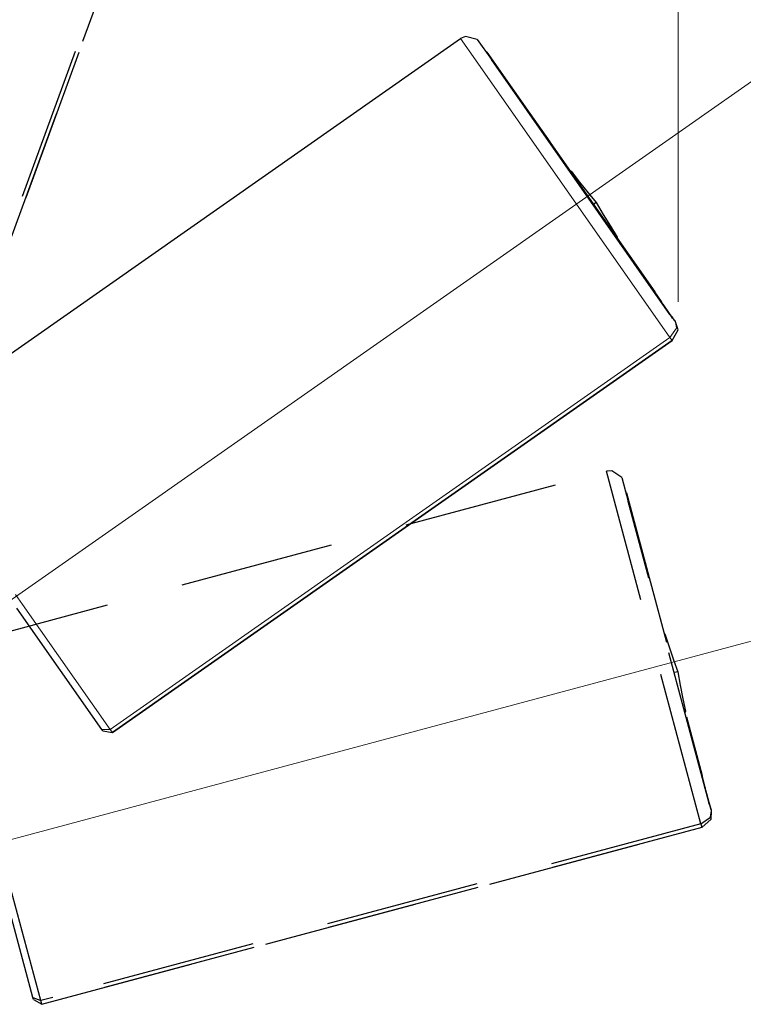
# Model space of a CAD drawing. Units: inches. Extents: x 23 to 125, y -57 to 266.
# Drawn here: x 60 to 74, y 156 to 174 of the extents above; entities that cross this region are included whole.
import ezdxf

# ---------------------------------------------------------------- set-up
doc = ezdxf.new("R2010")
doc.units = ezdxf.units.IN
doc.header["$MEASUREMENT"] = 0
for name, pattern in [('AI-Linetype-1', [4.233333, 2.822222, -1.411111]), ('AI-Linetype-10', [4.233333, 2.822222, -1.411111]), ('AI-Linetype-11', [4.233333, 2.822222, -1.411111]), ('AI-Linetype-12', [4.233333, 2.822222, -1.411111]), ('AI-Linetype-13', [4.233333, 2.822222, -1.411111]), ('AI-Linetype-14', [4.233333, 2.822222, -1.411111]), ('AI-Linetype-15', [4.233333, 2.822222, -1.411111]), ('AI-Linetype-150', [4.233333, 2.822222, -1.411111]), ('AI-Linetype-16', [4.233333, 2.822222, -1.411111]), ('AI-Linetype-17', [4.233333, 2.822222, -1.411111]), ('AI-Linetype-18', [4.233333, 2.822222, -1.411111]), ('AI-Linetype-181', [4.233333, 2.822222, -1.411111]), ('AI-Linetype-182', [4.233333, 2.822222, -1.411111]), ('AI-Linetype-19', [4.233333, 2.822222, -1.411111]), ('AI-Linetype-2', [4.233333, 2.822222, -1.411111]), ('AI-Linetype-20', [4.233333, 2.822222, -1.411111]), ('AI-Linetype-21', [4.233333, 2.822222, -1.411111]), ('AI-Linetype-22', [4.233333, 2.822222, -1.411111]), ('AI-Linetype-23', [4.233333, 2.822222, -1.411111]), ('AI-Linetype-24', [4.233333, 2.822222, -1.411111]), ('AI-Linetype-25', [4.233333, 2.822222, -1.411111]), ('AI-Linetype-26', [4.233333, 2.822222, -1.411111]), ('AI-Linetype-27', [4.233333, 2.822222, -1.411111]), ('AI-Linetype-28', [4.233333, 2.822222, -1.411111]), ('AI-Linetype-29', [4.233333, 2.822222, -1.411111]), ('AI-Linetype-3', [4.233333, 2.822222, -1.411111]), ('AI-Linetype-30', [4.233333, 2.822222, -1.411111]), ('AI-Linetype-31', [4.233333, 2.822222, -1.411111]), ('AI-Linetype-33', [4.233333, 2.822222, -1.411111]), ('AI-Linetype-37', [4.233333, 2.822222, -1.411111]), ('AI-Linetype-38', [4.233333, 2.822222, -1.411111]), ('AI-Linetype-39', [4.233333, 2.822222, -1.411111]), ('AI-Linetype-4', [4.233333, 2.822222, -1.411111]), ('AI-Linetype-40', [4.233333, 2.822222, -1.411111]), ('AI-Linetype-47', [4.233333, 2.822222, -1.411111]), ('AI-Linetype-5', [4.233333, 2.822222, -1.411111]), ('AI-Linetype-55', [4.233333, 2.822222, -1.411111]), ('AI-Linetype-56', [4.233333, 2.822222, -1.411111]), ('AI-Linetype-57', [4.233333, 2.822222, -1.411111]), ('AI-Linetype-58', [4.233333, 2.822222, -1.411111]), ('AI-Linetype-59', [4.233333, 2.822222, -1.411111]), ('AI-Linetype-6', [4.233333, 2.822222, -1.411111]), ('AI-Linetype-60', [4.233333, 2.822222, -1.411111]), ('AI-Linetype-61', [4.233333, 2.822222, -1.411111]), ('AI-Linetype-62', [4.233333, 2.822222, -1.411111]), ('AI-Linetype-63', [4.233333, 2.822222, -1.411111]), ('AI-Linetype-64', [4.233333, 2.822222, -1.411111]), ('AI-Linetype-7', [4.233333, 2.822222, -1.411111]), ('AI-Linetype-8', [4.233333, 2.822222, -1.411111]), ('AI-Linetype-9', [4.233333, 2.822222, -1.411111])]:
    doc.linetypes.add(name, pattern=pattern)
doc.layers.add('Ebene 1', color=7, linetype='Continuous')

# ---------------------------------------------------------------- blocks, each defined once
blk = doc.blocks.new('block 2')
at = {"layer": 'Ebene 1', "color": 7, "lineweight": 9}
for points in [[(72.369, 168.557), (72.369, 210.079)], [(68.672, 172.977), (68.4, 173.365)], [(54.89, 159.404), (74.381, 173.052)], [(72.221, 167.908), (68.672, 172.977)], [(71.949, 168.719), (71.946, 168.74)], [(72.073, 168.539), (72.069, 168.564)], [(72.087, 168.522), (72.076, 168.55)], [(72.221, 167.908), (72.344, 168.081), (72.323, 168.197)], [(72.313, 168.211), (72.288, 168.243)], [(72.221, 167.908), (62.188, 160.881)], [(72.221, 167.908), (72.263, 167.851)], [(60.403, 163.036), (60.276, 163.219)], [(53.585, 156.971), (80.379, 164.151)], [(62.004, 160.754), (60.403, 163.036)], [(61.849, 160.754), (62.004, 160.754)], [(62.188, 160.881), (62.004, 160.754)], [(62.043, 160.694), (62.004, 160.754)]]:
    blk.add_lwpolyline(points, dxfattribs=at)
at = {"layer": 'Ebene 1', "color": 7, "linetype": 'AI-Linetype-181', "lineweight": 25}
blk.add_lwpolyline([(60.058, 169.342), (64.325, 181.068)], dxfattribs=at)
at = {"layer": 'Ebene 1', "color": 7, "linetype": 'AI-Linetype-182', "lineweight": 25}
blk.add_lwpolyline([(64.325, 181.068), (60.058, 169.342)], dxfattribs=at)
at = {"layer": 'Ebene 1', "color": 7, "linetype": 'AI-Linetype-150', "lineweight": 25}
blk.add_lwpolyline([(64.258, 181.089), (60.07, 169.578)], dxfattribs=at)
at = {"layer": 'Ebene 1', "color": 7, "lineweight": 25}
for points in [[(58.367, 166.338), (68.4, 173.365)], [(68.703, 173.351), (68.488, 173.404), (68.4, 173.365)], [(68.703, 173.351), (68.965, 172.981)], [(68.88, 173.118), (68.852, 173.143)], [(68.88, 173.118), (71.946, 168.74)], [(72.221, 168.328), (68.965, 172.981)], [(69.155, 172.723), (70.026, 171.481)], [(70.418, 170.942), (70.397, 170.952)], [(70.418, 170.942), (70.573, 170.744), (70.728, 170.55), (70.877, 170.37)], [(70.418, 170.942), (70.573, 170.744), (70.728, 170.55), (70.877, 170.37)], [(70.877, 170.37), (70.827, 170.335)], [(70.877, 170.37), (71.004, 170.155), (71.134, 169.94), (71.258, 169.742)], [(70.877, 170.37), (71.004, 170.155), (71.134, 169.94), (71.258, 169.742)], [(71.258, 169.742), (71.261, 169.718)], [(71.261, 169.718), (71.258, 169.742)], [(72.069, 168.564), (71.946, 168.74)], [(72.076, 168.55), (72.069, 168.564)], [(72.09, 168.518), (72.076, 168.55)], [(72.09, 168.514), (72.076, 168.55)], [(72.09, 168.518), (72.221, 168.328)], [(72.316, 168.211), (72.309, 168.219), (72.295, 168.236), (72.27, 168.264), (72.252, 168.289), (72.231, 168.313), (72.221, 168.328)], [(72.221, 168.328), (72.274, 168.261)], [(72.263, 167.851), (72.369, 168.049), (72.323, 168.197)], [(72.263, 167.851), (72.369, 168.049), (72.323, 168.197)], [(72.313, 168.211), (72.288, 168.247)], [(72.313, 168.211), (72.291, 168.239)], [(72.316, 168.211), (72.313, 168.211)], [(72.323, 168.197), (72.316, 168.211)], [(62.043, 160.694), (72.263, 167.851)], [(72.263, 167.851), (62.043, 160.694)], [(61.849, 160.754), (60.3, 162.965)], [(61.87, 160.725), (61.849, 160.754)], [(61.87, 160.725), (62.043, 160.694)], [(61.87, 160.725), (62.043, 160.694)]]:
    blk.add_lwpolyline(points, dxfattribs=at)
at = {"layer": 'Ebene 1', "color": 7, "linetype": 'AI-Linetype-59', "lineweight": 25}
blk.add_lwpolyline([(59.23, 162.295), (71.061, 165.467)], dxfattribs=at)
at = {"layer": 'Ebene 1', "color": 7, "linetype": 'AI-Linetype-55', "lineweight": 25}
blk.add_lwpolyline([(71.342, 165.351), (71.158, 165.474), (71.061, 165.467)], dxfattribs=at)
at = {"layer": 'Ebene 1', "color": 7, "linetype": 'AI-Linetype-26', "lineweight": 25}
blk.add_lwpolyline([(71.184, 165.01), (71.061, 165.467)], dxfattribs=at)
at = {"layer": 'Ebene 1', "color": 7, "linetype": 'AI-Linetype-20', "lineweight": 25}
blk.add_lwpolyline([(71.342, 165.351), (71.46, 164.913)], dxfattribs=at)
at = {"layer": 'Ebene 1', "color": 7, "linetype": 'AI-Linetype-16', "lineweight": 25}
blk.add_lwpolyline([(71.428, 165.071), (71.41, 165.104)], dxfattribs=at)
at = {"layer": 'Ebene 1', "color": 7, "linetype": 'AI-Linetype-2', "lineweight": 25}
blk.add_lwpolyline([(71.428, 165.071), (72.811, 159.909)], dxfattribs=at)
at = {"layer": 'Ebene 1', "color": 7, "linetype": 'AI-Linetype-27', "lineweight": 25}
blk.add_lwpolyline([(72.785, 159.032), (71.184, 165.01)], dxfattribs=at)
at = {"layer": 'Ebene 1', "color": 7, "linetype": 'AI-Linetype-21', "lineweight": 25}
blk.add_lwpolyline([(72.929, 159.427), (71.46, 164.913)], dxfattribs=at)
at = {"layer": 'Ebene 1', "color": 7, "linetype": 'AI-Linetype-11', "lineweight": 25}
blk.add_lwpolyline([(71.551, 164.606), (71.945, 163.141)], dxfattribs=at)
at = {"layer": 'Ebene 1', "color": 7, "linetype": 'AI-Linetype-3', "lineweight": 25}
blk.add_lwpolyline([(72.129, 162.5), (72.113, 162.517)], dxfattribs=at)
at = {"layer": 'Ebene 1', "color": 7, "linetype": 'AI-Linetype-4', "lineweight": 25}
blk.add_lwpolyline([(72.129, 162.5), (72.207, 162.261), (72.287, 162.026), (72.364, 161.806)], dxfattribs=at)
at = {"layer": 'Ebene 1', "color": 7, "linetype": 'AI-Linetype-10', "lineweight": 25}
blk.add_lwpolyline([(72.129, 162.5), (72.207, 162.261), (72.287, 162.026), (72.364, 161.806)], dxfattribs=at)
at = {"layer": 'Ebene 1', "color": 7, "linetype": 'AI-Linetype-5', "lineweight": 25}
blk.add_lwpolyline([(72.364, 161.806), (72.306, 161.79)], dxfattribs=at)
at = {"layer": 'Ebene 1', "color": 7, "linetype": 'AI-Linetype-6', "lineweight": 25}
blk.add_lwpolyline([(72.364, 161.806), (72.41, 161.56), (72.459, 161.314), (72.508, 161.086)], dxfattribs=at)
at = {"layer": 'Ebene 1', "color": 7, "linetype": 'AI-Linetype-9', "lineweight": 25}
blk.add_lwpolyline([(72.364, 161.806), (72.41, 161.56), (72.459, 161.314), (72.508, 161.086)], dxfattribs=at)
at = {"layer": 'Ebene 1', "color": 7, "linetype": 'AI-Linetype-7', "lineweight": 25}
blk.add_lwpolyline([(72.508, 161.086), (72.502, 161.061)], dxfattribs=at)
at = {"layer": 'Ebene 1', "color": 7, "linetype": 'AI-Linetype-8', "lineweight": 25}
blk.add_lwpolyline([(72.502, 161.061), (72.508, 161.086)], dxfattribs=at)
at = {"layer": 'Ebene 1', "color": 7, "linetype": 'AI-Linetype-1', "lineweight": 25}
blk.add_lwpolyline([(72.807, 159.888), (72.811, 159.909)], dxfattribs=at)
at = {"layer": 'Ebene 1', "color": 7, "linetype": 'AI-Linetype-12', "lineweight": 25}
blk.add_lwpolyline([(72.867, 159.701), (72.811, 159.909)], dxfattribs=at)
at = {"layer": 'Ebene 1', "color": 7, "linetype": 'AI-Linetype-13', "lineweight": 25}
blk.add_lwpolyline([(72.862, 159.677), (72.867, 159.701)], dxfattribs=at)
at = {"layer": 'Ebene 1', "color": 7, "linetype": 'AI-Linetype-14', "lineweight": 25}
blk.add_lwpolyline([(72.869, 159.685), (72.867, 159.701)], dxfattribs=at)
at = {"layer": 'Ebene 1', "color": 7, "linetype": 'AI-Linetype-15', "lineweight": 25}
blk.add_lwpolyline([(72.869, 159.655), (72.869, 159.685)], dxfattribs=at)
at = {"layer": 'Ebene 1', "color": 7, "linetype": 'AI-Linetype-17', "lineweight": 25}
blk.add_lwpolyline([(72.871, 159.651), (72.869, 159.685)], dxfattribs=at)
at = {"layer": 'Ebene 1', "color": 7, "linetype": 'AI-Linetype-18', "lineweight": 25}
blk.add_lwpolyline([(72.87, 159.647), (72.869, 159.685)], dxfattribs=at)
at = {"layer": 'Ebene 1', "color": 7, "linetype": 'AI-Linetype-19', "lineweight": 25}
blk.add_lwpolyline([(72.871, 159.651), (72.929, 159.427)], dxfattribs=at)
at = {"layer": 'Ebene 1', "color": 7, "linetype": 'AI-Linetype-24', "lineweight": 25}
blk.add_lwpolyline([(72.978, 159.285), (72.974, 159.294), (72.967, 159.316), (72.953, 159.35), (72.945, 159.38), (72.934, 159.41), (72.929, 159.427)], dxfattribs=at)
at = {"layer": 'Ebene 1', "color": 7, "linetype": 'AI-Linetype-25', "lineweight": 25}
blk.add_lwpolyline([(72.929, 159.427), (72.955, 159.346)], dxfattribs=at)
at = {"layer": 'Ebene 1', "color": 7, "linetype": 'AI-Linetype-23', "lineweight": 25}
blk.add_lwpolyline([(72.975, 159.286), (72.963, 159.324)], dxfattribs=at)
at = {"layer": 'Ebene 1', "color": 7, "linetype": 'AI-Linetype-57', "lineweight": 25}
blk.add_lwpolyline([(72.975, 159.286), (72.964, 159.327)], dxfattribs=at)
at = {"layer": 'Ebene 1', "color": 7, "linetype": 'AI-Linetype-56', "lineweight": 25}
blk.add_lwpolyline([(72.975, 159.286), (72.965, 159.32)], dxfattribs=at)
at = {"layer": 'Ebene 1', "color": 7, "linetype": 'AI-Linetype-22', "lineweight": 25}
blk.add_lwpolyline([(72.978, 159.285), (72.975, 159.286)], dxfattribs=at)
at = {"layer": 'Ebene 1', "color": 7, "linetype": 'AI-Linetype-29', "lineweight": 25}
blk.add_lwpolyline([(72.98, 159.269), (72.978, 159.285)], dxfattribs=at)
at = {"layer": 'Ebene 1', "color": 7, "linetype": 'AI-Linetype-28', "lineweight": 25}
blk.add_lwpolyline([(72.785, 159.032), (72.96, 159.153), (72.98, 159.269)], dxfattribs=at)
at = {"layer": 'Ebene 1', "color": 7, "linetype": 'AI-Linetype-58', "lineweight": 25}
blk.add_lwpolyline([(72.806, 158.965), (72.973, 159.114), (72.98, 159.269)], dxfattribs=at)
at = {"layer": 'Ebene 1', "color": 7, "linetype": 'AI-Linetype-60', "lineweight": 25}
blk.add_lwpolyline([(72.806, 158.965), (72.973, 159.114), (72.98, 159.269)], dxfattribs=at)
at = {"layer": 'Ebene 1', "color": 7, "linetype": 'AI-Linetype-61', "lineweight": 25}
blk.add_lwpolyline([(60.754, 155.734), (72.806, 158.965)], dxfattribs=at)
at = {"layer": 'Ebene 1', "color": 7, "linetype": 'AI-Linetype-62', "lineweight": 25}
blk.add_lwpolyline([(72.806, 158.965), (60.754, 155.734)], dxfattribs=at)
at = {"layer": 'Ebene 1', "color": 7, "linetype": 'AI-Linetype-30', "lineweight": 25}
blk.add_lwpolyline([(72.785, 159.032), (60.954, 155.86)], dxfattribs=at)
at = {"layer": 'Ebene 1', "color": 7, "linetype": 'AI-Linetype-31', "lineweight": 25}
blk.add_lwpolyline([(72.785, 159.032), (72.806, 158.965)], dxfattribs=at)
at = {"layer": 'Ebene 1', "color": 7, "linetype": 'AI-Linetype-39', "lineweight": 25}
blk.add_lwpolyline([(60.592, 155.857), (59.893, 158.465)], dxfattribs=at)
at = {"layer": 'Ebene 1', "color": 7, "linetype": 'AI-Linetype-33', "lineweight": 25}
blk.add_lwpolyline([(60.738, 155.804), (60.013, 158.496)], dxfattribs=at)
at = {"layer": 'Ebene 1', "color": 7, "linetype": 'AI-Linetype-40', "lineweight": 25}
blk.add_lwpolyline([(60.602, 155.823), (60.592, 155.857)], dxfattribs=at)
at = {"layer": 'Ebene 1', "color": 7, "linetype": 'AI-Linetype-47', "lineweight": 25}
blk.add_lwpolyline([(60.592, 155.857), (60.738, 155.804)], dxfattribs=at)
at = {"layer": 'Ebene 1', "color": 7, "linetype": 'AI-Linetype-37', "lineweight": 25}
blk.add_lwpolyline([(60.954, 155.86), (60.738, 155.804)], dxfattribs=at)
at = {"layer": 'Ebene 1', "color": 7, "linetype": 'AI-Linetype-63', "lineweight": 25}
blk.add_lwpolyline([(60.602, 155.823), (60.754, 155.734)], dxfattribs=at)
at = {"layer": 'Ebene 1', "color": 7, "linetype": 'AI-Linetype-64', "lineweight": 25}
blk.add_lwpolyline([(60.602, 155.823), (60.754, 155.734)], dxfattribs=at)
at = {"layer": 'Ebene 1', "color": 7, "linetype": 'AI-Linetype-38', "lineweight": 25}
blk.add_lwpolyline([(60.754, 155.734), (60.738, 155.804)], dxfattribs=at)
at = {"layer": 'Ebene 1', "color": 7, "lineweight": 9}
blk.add_open_spline([(71.626, 181.841), (75.737, 176.841), (78.338, 170.549), (78.732, 163.666)], degree=3, dxfattribs=at)

msp = doc.modelspace()

# ---------------------------------------------------------------- block references
at = {"layer": 'Ebene 1'}
msp.add_blockref('block 2', (0, 0), dxfattribs=at)

doc.saveas('drawing.dxf')
